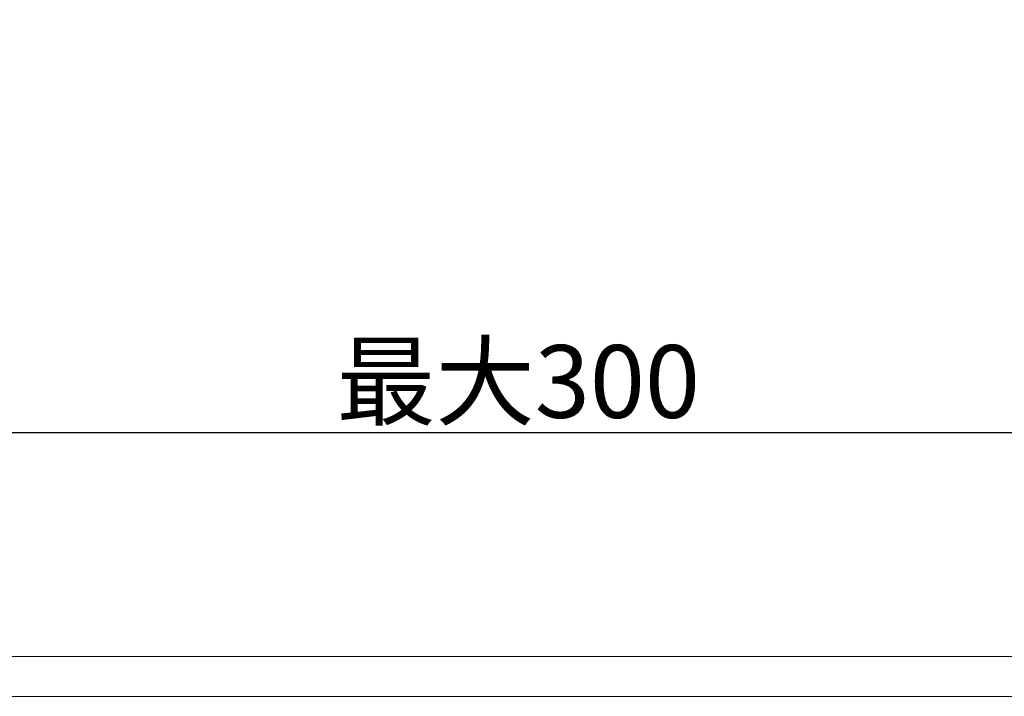
# Model space of a CAD drawing. Units: inches. Extents: x -65 to 1123, y -613 to 227.
# Drawn here: x 598 to 734, y -317 to -224 of the extents above; entities that cross this region are included whole.
import ezdxf

# ---------------------------------------------------------------- set-up
doc = ezdxf.new("R2010")
doc.units = ezdxf.units.IN
doc.header["$MEASUREMENT"] = 0
doc.layers.add('レイヤー 1', color=7, linetype='Continuous')
doc.layers.add('寸法線', color=3, linetype='Continuous')
doc.styles.add('japanese', font='romans.shx', dxfattribs={"bigfont": 'bigfont.shx'})
doc.dimstyles.new('カタログS4', dxfattribs={"dimtxt": 10, "dimasz": 10, "dimexe": 0, "dimexo": 6, "dimgap": 2, "dimtad": 1, "dimdec": 0, "dimdsep": 46, "dimtxsty": 'japanese', "dimcen": 2.5, "dimadec": 0, "dimazin": 0, "dimtfac": 1, "dimtdec": 0, "dimtmove": 2, "dimatfit": 3, "dimfxl": 0, "dimtolj": 1, "dimarcsym": 0})

# ---------------------------------------------------------------- blocks, each defined once
blk = doc.blocks.new('*D19697')
at = {"layer": 'Defpoints', "color": 0, "linetype": 'Continuous'}
for p in [(520, -224.24), (813.85, -254.6), (813.85, -281)]:
    blk.add_point(p, dxfattribs=at)
at = {"layer": '寸法線', "color": 0, "linetype": 'Continuous', "lineweight": -2}
for p, q in [((520, -230.24), (520, -281)), ((813.85, -260.6), (813.85, -281)), ((530, -281), (803.85, -281))]:
    blk.add_line(p, q, dxfattribs=at)
at = {"layer": '寸法線', "color": 0, "linetype": 'Continuous'}
for points in [[(530, -279.33), (530, -282.67), (520, -281)], [(803.85, -279.33), (803.85, -282.67), (813.85, -281)]]:
    blk.add_solid(points, dxfattribs=at)
at = {"layer": '寸法線', "color": 0, "linetype": 'Continuous', "insert": (666.92, -274), "char_height": 10, "attachment_point": 5, "style": 'japanese'}
blk.add_mtext('\\A1;最大300', dxfattribs=at)

msp = doc.modelspace()

# ---------------------------------------------------------------- linework, layer by layer
at = {"layer": 'レイヤー 1', "color": 7, "lineweight": 18}
for p, q in [((769.66, -311.81), (513.01, -311.81)), ((769.66, -317.31), (525.8, -317.31))]:
    msp.add_line(p, q, dxfattribs=at)

# ---------------------------------------------------------------- dimensions: what is measured, and where the dimension line sits
at = {"layer": '寸法線', "linetype": 'Continuous'}
dim = msp.add_linear_dim(base=(813.85, -281), p1=(520, -224.24), p2=(813.85, -254.6), text='最大300', dimstyle='カタログS4', dxfattribs=at)
dim.commit()
dim.dimension.update_dxf_attribs({"geometry": '*D19697', "text_midpoint": (666.92, -274)})

doc.saveas('drawing.dxf')
